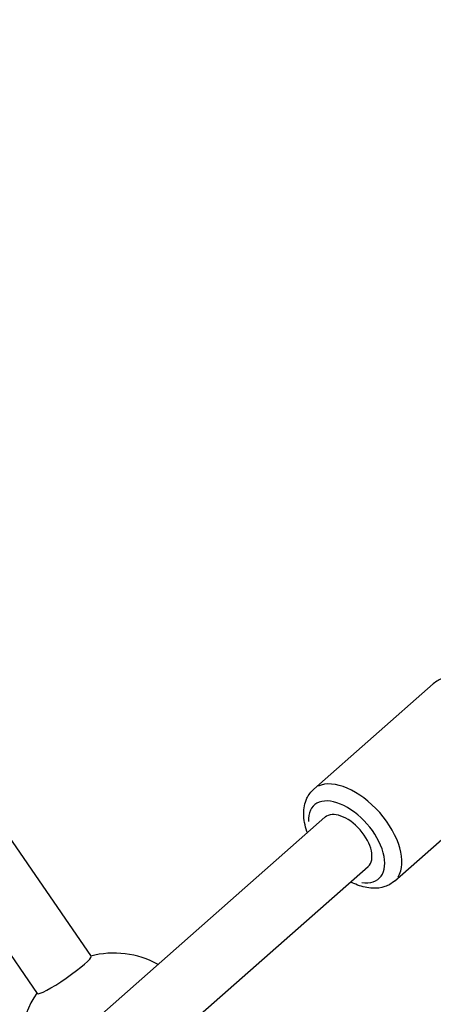
# Model space of a CAD drawing. Units: millimetres. Extents: x -4149 to 4937, y -3636 to 9446.
# Drawn here: x -572 to -470, y -599 to -357 of the extents above; entities that cross this region are included whole.
import ezdxf

# ---------------------------------------------------------------- set-up
doc = ezdxf.new("R2010")
doc.units = ezdxf.units.MM
doc.header["$LTSCALE"] = 65
doc.layers.add('SW_Toestellen', color=2, linetype='Continuous')

msp = doc.modelspace()

# ---------------------------------------------------------------- linework, layer by layer
at = {"layer": 'SW_Toestellen'}
for p, q in [((-810.16, -215.07), (-554, -586.93)), ((-823.34, -224.14), (-567.18, -596.01)), ((-499.35, -545.93), (-470.02, -520.12)), ((-479.53, -568.45), (-450.2, -542.64)), ((-990.9, -987.8), (-496.6, -552.83)), ((-980.33, -999.81), (-486.03, -564.85))]:
    msp.add_line(p, q, dxfattribs=at)
for start, end in [(61.7006, 104.2065), (144.9153, 200.9918)]:
    msp.add_arc((-548.44, -609.11), 23, start, end, dxfattribs=at)
for centre, major_axis, ratio, start_param, end_param in [((-15.53, 5.31), (177.8, 520.47), 0.875806, 2.127137, 2.700625), ((-10.51, 3.59), (-177.8, -520.47), 0.875806, 5.264901, 5.842017), ((-8.68, 2.96), (176.51, 516.68), 0.875806, 2.121753, 2.699332), ((-489.44, -557.19), (9.91, -11.26), 0.555872, 0.15708, 2.984513), ((-491.31, -558.84), (-7.93, 9.01), 0.555872, 2.54171, 6.883067), ((-491.31, -558.84), (-5.28, 6.01), 0.555872, 3.141593, 6.283185), ((-560.59, -591.47), (6.59, 4.54), 0.115744, 3.141593, 6.283185)]:
    msp.add_ellipse(centre, major_axis=major_axis, ratio=ratio, start_param=start_param, end_param=end_param, dxfattribs=at)
for points, knots in [([(-360.18, -410.2), (-386.88, -383.34), (-410.52, -352.79), (-458.22, -272.9), (-478.8, -220.88), (-494.58, -150.99), (-497.35, -135.86), (-499.51, -120.58)], [3.3421464, 3.3421464, 3.3421464, 3.3421464, 3.5722377, 3.5722377, 3.8921761, 3.8921761, 3.9789976, 3.9789976, 3.9789976, 3.9789976]), ([(-447.74, -536.13), (-447.78, -535.34), (-447.9, -534.55), (-448.42, -532.34), (-448.97, -530.91), (-450.43, -528.15), (-451.33, -526.82), (-453.36, -524.35), (-454.5, -523.22), (-456.93, -521.25), (-458.22, -520.4), (-460.9, -519.1), (-462.28, -518.64), (-464.99, -518.27), (-466.32, -518.33), (-468.46, -519.03), (-469.31, -519.5), (-470.02, -520.12)], [6.414482, 6.414482, 6.414482, 6.414482, 6.612793, 6.612793, 6.968868, 6.968868, 7.322091, 7.322091, 7.670984, 7.670984, 8.022155, 8.022155, 8.379183, 8.379183, 8.713901, 8.713901, 8.949016, 8.949016, 8.949016, 8.949016]), ([(-500.92, -556.64), (-500.96, -556.51), (-501, -556.39), (-501.53, -554.85), (-501.8, -553.41), (-501.82, -550.68), (-501.59, -549.37), (-500.63, -547.33), (-500.06, -546.56), (-499.35, -545.93)], [2.6598678, 2.6598678, 2.6598678, 2.6598678, 2.6904935, 2.6904935, 3.047522, 3.047522, 3.38224, 3.38224, 3.6173546, 3.6173546, 3.6173546, 3.6173546]), ([(-479.53, -568.45), (-480.23, -569.07), (-481.05, -569.53), (-482.88, -570.14), (-483.89, -570.25), (-486.14, -570.16), (-487.39, -569.88), (-489.19, -569.2), (-489.77, -568.94), (-490.35, -568.65)], [0.4757619, 0.4757619, 0.4757619, 0.4757619, 0.7065466, 0.7065466, 0.962788, 0.962788, 1.2811315, 1.2811315, 1.4332487, 1.4332487, 1.4332487, 1.4332487])]:
    msp.add_open_spline(points, degree=3, knots=knots, dxfattribs=at)

doc.saveas('drawing.dxf')
